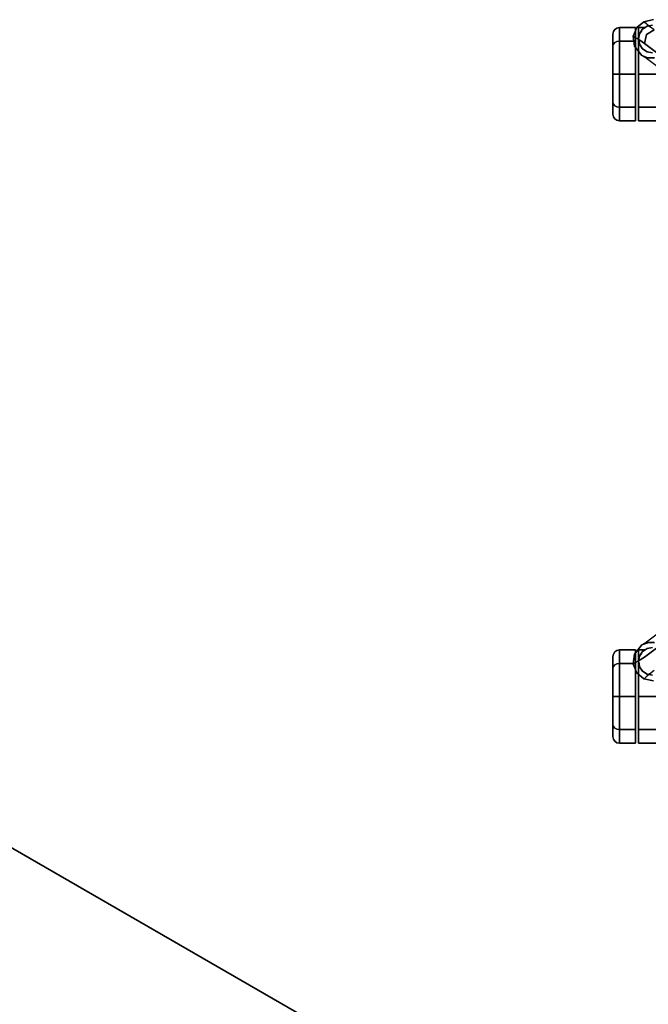
# Model space of a CAD drawing. Extents: x -10 to 409, y -3 to 367.
# Drawn here: x 37 to 53, y 270 to 295 of the extents above; entities that cross this region are included whole.
import ezdxf

# ---------------------------------------------------------------- set-up
doc = ezdxf.new("R2010")
doc.units = 0
doc.header["$LTSCALE"] = 30
doc.header["$MEASUREMENT"] = 0
for name, color, linetype in [('1', 4, 'CONTINUOUS'), ('AFUCH-3-BSAL', 4, 'CONTINUOUS'), ('AFUCH-3-CTBK', 19, 'CONTINUOUS'), ('AFUCH-3-STPT', 4, 'CONTINUOUS'), ('AFUWK-3-EDLM', 10, 'CONTINUOUS'), ('AFUWK-3-TPLW', 15, 'CONTINUOUS')]:
    doc.layers.add(name, color=color, linetype=linetype)

# ---------------------------------------------------------------- blocks, each defined once
blk = doc.blocks.new('3DKIJ4C84SC')
at = {"layer": 'AFUCH-3-BSAL'}
for points, invisible_edges in [([(-7.595, -10.773, 4.019), (-7.753, -11.032, 3.92), (-3.916, -5.858, 5.807)], 13), ([(-3.916, -5.858, 5.807), (-7.753, -11.032, 3.92), (-4.486, -6.691, 5.463)], 14), ([(3.916, -5.858, 5.807), (7.757, -11.029, 3.923), (7.562, -10.727, 4.036)], 14), ([(4.495, -6.703, 5.459), (7.757, -11.029, 3.923), (3.916, -5.858, 5.807)], 13), ([(-7.688, -10.992, 3.9), (-4.486, -6.691, 5.463), (-7.753, -11.032, 3.92)], 15), ([(-7.608, -11.019, 3.672), (-4.486, -6.691, 5.463), (-7.688, -10.992, 3.9)], 15), ([(-4.55, -7.101, 4.601), (-4.486, -6.691, 5.463), (-7.608, -11.019, 3.672)], 15), ([(7.757, -11.029, 3.923), (4.495, -6.703, 5.459), (7.674, -10.982, 3.891)], 15), ([(4.567, -7.122, 4.595), (7.608, -11.019, 3.672), (4.495, -6.703, 5.459)], 15), ([(7.674, -10.982, 3.891), (4.495, -6.703, 5.459), (7.608, -11.019, 3.672)], 15), ([(-7.608, -11.019, 3.672), (-7.554, -11.058, 3.411), (-4.55, -7.101, 4.601)], 15), ([(-4.55, -7.101, 4.601), (-7.554, -11.058, 3.411), (-4.943, -7.763, 3.725)], 15), ([(7.608, -11.019, 3.672), (4.567, -7.122, 4.595), (7.554, -11.058, 3.411)], 15), ([(4.943, -7.763, 3.725), (7.554, -11.058, 3.411), (4.567, -7.122, 4.595)], 15), ([(-7.383, -10.978, 2.893), (-4.943, -7.763, 3.725), (-7.554, -11.058, 3.411)], 14), ([(7.554, -11.058, 3.411), (4.943, -7.763, 3.725), (7.383, -10.978, 2.893)], 13), ([(-7.393, -10.779, 2.561), (-8.32, -10.97, 2.559), (-7.757, -10.364, 2.565)], 15), ([(-7.757, -10.364, 2.565), (-8.32, -10.97, 2.559), (-8.247, -10.56, 2.559)], 15), ([(7.757, -10.364, 2.565), (8.32, -10.97, 2.559), (7.393, -10.778, 2.561)], 15), ([(8.32, -10.97, 2.559), (7.757, -10.364, 2.565), (8.247, -10.56, 2.559)], 15), ([(-8.32, -10.97, 2.559), (-8.357, -10.799, 2.586), (-8.247, -10.56, 2.559)], 15), ([(-8.235, -10.96, 3.684), (-8.129, -10.64, 3.672), (-8.244, -10.781, 3.442)], 15), ([(-8.129, -10.64, 3.672), (-8.235, -10.96, 3.684), (-8.184, -10.9, 3.825)], 13), ([(-7.895, -10.547, 4.021), (-8.096, -10.783, 3.92), (-7.978, -10.981, 3.9)], 13), ([(-7.895, -10.547, 4.021), (-7.978, -10.981, 3.9), (-7.595, -10.773, 4.019)], 15), ([(7.562, -10.727, 4.036), (7.978, -10.981, 3.9), (7.871, -10.514, 4.033)], 15), ([(7.978, -10.981, 3.9), (8.092, -10.785, 3.923), (7.871, -10.514, 4.033)], 15), ([(8.244, -10.781, 3.442), (8.129, -10.64, 3.672), (8.235, -10.96, 3.684)], 15), ([(8.184, -10.9, 3.825), (8.235, -10.96, 3.684), (8.129, -10.64, 3.672)], 14), ([(8.247, -10.56, 2.559), (8.357, -10.799, 2.586), (8.32, -10.97, 2.559)], 15), ([(-8.297, -11.032, 2.823), (-8.334, -10.779, 2.816), (-8.357, -10.799, 2.586)], 15), ([(-8.357, -10.799, 2.586), (-8.305, -11.05, 2.586), (-8.297, -11.032, 2.823)], 12), ([(-8.32, -10.97, 2.559), (-8.305, -11.05, 2.586), (-8.357, -10.799, 2.586)], 13), ([(-8.262, -10.991, 3.493), (-8.334, -10.779, 2.816), (-8.297, -11.032, 2.823)], 7), ([(-8.262, -10.991, 3.493), (-8.244, -10.781, 3.442), (-8.334, -10.779, 2.816)], 15), ([(-7.393, -10.779, 2.561), (-7.862, -11.303, 2.559), (-8.32, -10.97, 2.559)], 15), ([(-8.235, -10.96, 3.684), (-8.244, -10.781, 3.442), (-8.262, -10.991, 3.493)], 7), ([(-8.184, -10.9, 3.825), (-8.235, -10.96, 3.684), (-8.064, -11.099, 3.776)], 14), ([(-7.978, -10.981, 3.9), (-8.096, -10.783, 3.92), (-8.184, -10.9, 3.825)], 12), ([(-8.184, -10.9, 3.825), (-8.064, -11.099, 3.776), (-7.978, -10.981, 3.9)], 15), ([(-7.978, -10.981, 3.9), (-7.753, -11.032, 3.92), (-7.595, -10.773, 4.019)], 14), ([(-7.862, -11.303, 2.559), (-7.393, -10.779, 2.561), (-7.495, -11.107, 2.559)], 15), ([(-7.495, -11.107, 2.559), (-7.393, -10.779, 2.561), (-7.396, -10.944, 2.579)], 13), ([(-7.495, -11.107, 2.559), (-7.396, -10.944, 2.579), (-7.452, -11.094, 2.603)], 13), ([(-7.383, -10.978, 2.893), (-7.452, -11.094, 2.603), (-7.396, -10.944, 2.579)], 12), ([(-7.374, -10.79, 2.833), (-7.396, -10.944, 2.579), (-7.393, -10.779, 2.561)], 13), ([(-7.383, -10.978, 2.893), (-7.396, -10.944, 2.579), (-7.374, -10.79, 2.833)], 7), ([(7.374, -10.79, 2.833), (7.393, -10.778, 2.561), (7.396, -10.945, 2.58)], 13), ([(7.374, -10.79, 2.833), (7.396, -10.945, 2.58), (7.383, -10.978, 2.893)], 7), ([(7.383, -10.978, 2.893), (7.396, -10.945, 2.58), (7.452, -11.094, 2.603)], 5), ([(8.32, -10.97, 2.559), (8.141, -11.205, 2.56), (7.393, -10.778, 2.561)], 15), ([(7.393, -10.778, 2.561), (7.862, -11.303, 2.559), (7.495, -11.107, 2.559)], 15), ([(8.141, -11.205, 2.56), (7.862, -11.303, 2.559), (7.393, -10.778, 2.561)], 15), ([(7.396, -10.945, 2.58), (7.393, -10.778, 2.561), (7.495, -11.107, 2.559)], 14), ([(7.495, -11.107, 2.559), (7.452, -11.094, 2.603), (7.396, -10.945, 2.58)], 13), ([(7.562, -10.727, 4.036), (7.757, -11.029, 3.923), (7.978, -10.981, 3.9)], 15), ([(8.092, -10.785, 3.923), (7.978, -10.981, 3.9), (8.184, -10.9, 3.825)], 7), ([(8.064, -11.099, 3.776), (8.184, -10.9, 3.825), (7.978, -10.981, 3.9)], 15), ([(8.235, -10.96, 3.684), (8.184, -10.9, 3.825), (8.064, -11.099, 3.776)], 14), ([(8.262, -10.991, 3.493), (8.244, -10.781, 3.442), (8.235, -10.96, 3.684)], 7), ([(8.334, -10.779, 2.816), (8.244, -10.781, 3.442), (8.262, -10.991, 3.493)], 15), ([(8.297, -11.032, 2.823), (8.334, -10.779, 2.816), (8.262, -10.991, 3.493)], 7), ([(8.357, -10.799, 2.586), (8.334, -10.779, 2.816), (8.297, -11.032, 2.823)], 15), ([(8.297, -11.032, 2.823), (8.305, -11.05, 2.586), (8.357, -10.799, 2.586)], 12), ([(8.32, -10.97, 2.559), (8.357, -10.799, 2.586), (8.305, -11.05, 2.586)], 13), ([(-8.141, -11.205, 2.56), (-8.32, -10.97, 2.559), (-7.862, -11.303, 2.559)], 15), ([(-8.141, -11.205, 2.56), (-8.305, -11.05, 2.586), (-8.32, -10.97, 2.559)], 15), ([(-8.297, -11.032, 2.823), (-8.305, -11.05, 2.586), (-8.156, -11.226, 2.586)], 12), ([(-8.305, -11.05, 2.586), (-8.141, -11.205, 2.56), (-8.156, -11.226, 2.586)], 7), ([(-8.11, -11.162, 3.619), (-8.262, -10.991, 3.493), (-8.297, -11.032, 2.823)], 13), ([(-8.11, -11.162, 3.619), (-8.297, -11.032, 2.823), (-8.156, -11.226, 2.586)], 15), ([(-8.11, -11.162, 3.619), (-8.235, -10.96, 3.684), (-8.262, -10.991, 3.493)], 13), ([(-8.064, -11.099, 3.776), (-8.235, -10.96, 3.684), (-8.11, -11.162, 3.619)], 15), ([(-7.929, -11.3, 2.823), (-8.11, -11.162, 3.619), (-8.156, -11.226, 2.586)], 15), ([(-8.064, -11.099, 3.776), (-8.11, -11.162, 3.619), (-7.879, -11.219, 3.684)], 15), ([(-7.929, -11.3, 2.823), (-7.899, -11.254, 3.493), (-8.11, -11.162, 3.619)], 14), ([(-7.899, -11.254, 3.493), (-7.879, -11.219, 3.684), (-8.11, -11.162, 3.619)], 14), ([(-8.064, -11.099, 3.776), (-7.838, -11.152, 3.825), (-7.978, -10.981, 3.9)], 15), ([(-7.879, -11.219, 3.684), (-7.838, -11.152, 3.825), (-8.064, -11.099, 3.776)], 14), ([(-7.753, -11.032, 3.92), (-7.978, -10.981, 3.9), (-7.838, -11.152, 3.825)], 6), ([(-7.899, -11.254, 3.493), (-7.706, -11.172, 3.442), (-7.879, -11.219, 3.684)], 7), ([(-7.676, -11.257, 2.816), (-7.706, -11.172, 3.442), (-7.899, -11.254, 3.493)], 15), ([(-7.706, -11.172, 3.442), (-7.608, -11.019, 3.672), (-7.879, -11.219, 3.684)], 15), ([(-7.838, -11.152, 3.825), (-7.879, -11.219, 3.684), (-7.608, -11.019, 3.672)], 14), ([(-7.495, -11.107, 2.559), (-7.688, -11.285, 2.586), (-7.862, -11.303, 2.559)], 15), ([(-7.838, -11.152, 3.825), (-7.688, -10.992, 3.9), (-7.753, -11.032, 3.92)], 7), ([(-7.608, -11.019, 3.672), (-7.688, -10.992, 3.9), (-7.838, -11.152, 3.825)], 15), ([(-7.554, -11.058, 3.411), (-7.608, -11.019, 3.672), (-7.706, -11.172, 3.442)], 15), ([(-7.481, -11.11, 2.833), (-7.554, -11.058, 3.411), (-7.706, -11.172, 3.442)], 15), ([(-7.481, -11.11, 2.833), (-7.706, -11.172, 3.442), (-7.676, -11.257, 2.816)], 15), ([(-7.676, -11.257, 2.816), (-7.688, -11.285, 2.586), (-7.452, -11.094, 2.603)], 13), ([(-7.688, -11.285, 2.586), (-7.495, -11.107, 2.559), (-7.452, -11.094, 2.603)], 7), ([(-7.452, -11.094, 2.603), (-7.481, -11.11, 2.833), (-7.676, -11.257, 2.816)], 15), ([(-7.383, -10.978, 2.893), (-7.554, -11.058, 3.411), (-7.481, -11.11, 2.833)], 15), ([(-7.452, -11.094, 2.603), (-7.383, -10.978, 2.893), (-7.481, -11.11, 2.833)], 14), ([(7.481, -11.11, 2.833), (7.554, -11.058, 3.411), (7.383, -10.978, 2.893)], 15), ([(7.481, -11.11, 2.833), (7.383, -10.978, 2.893), (7.452, -11.094, 2.603)], 13), ([(7.452, -11.094, 2.603), (7.688, -11.285, 2.586), (7.481, -11.11, 2.833)], 14), ([(7.452, -11.094, 2.603), (7.495, -11.107, 2.559), (7.688, -11.285, 2.586)], 7), ([(7.706, -11.172, 3.442), (7.554, -11.058, 3.411), (7.481, -11.11, 2.833)], 15), ([(7.676, -11.257, 2.816), (7.706, -11.172, 3.442), (7.481, -11.11, 2.833)], 15), ([(7.676, -11.257, 2.816), (7.481, -11.11, 2.833), (7.688, -11.285, 2.586)], 15), ([(7.862, -11.303, 2.559), (7.688, -11.285, 2.586), (7.495, -11.107, 2.559)], 15), ([(7.706, -11.172, 3.442), (7.608, -11.019, 3.672), (7.554, -11.058, 3.411)], 15), ([(7.856, -11.18, 3.792), (7.674, -10.982, 3.891), (7.608, -11.019, 3.672)], 15), ([(7.856, -11.18, 3.792), (7.608, -11.019, 3.672), (7.706, -11.172, 3.442)], 15), ([(7.856, -11.18, 3.792), (7.757, -11.029, 3.923), (7.674, -10.982, 3.891)], 14), ([(7.899, -11.254, 3.493), (7.706, -11.172, 3.442), (7.676, -11.257, 2.816)], 15), ([(7.856, -11.18, 3.792), (7.706, -11.172, 3.442), (7.899, -11.254, 3.493)], 7), ([(7.978, -10.981, 3.9), (7.757, -11.029, 3.923), (7.856, -11.18, 3.792)], 13), ([(7.856, -11.18, 3.792), (8.064, -11.099, 3.776), (7.978, -10.981, 3.9)], 15), ([(8.064, -11.099, 3.776), (7.856, -11.18, 3.792), (8.11, -11.162, 3.619)], 15), ([(8.11, -11.162, 3.619), (7.856, -11.18, 3.792), (7.899, -11.254, 3.493)], 13), ([(8.11, -11.162, 3.619), (7.899, -11.254, 3.493), (7.929, -11.3, 2.823)], 13), ([(8.11, -11.162, 3.619), (7.929, -11.3, 2.823), (8.156, -11.226, 2.586)], 15), ([(8.064, -11.099, 3.776), (8.11, -11.162, 3.619), (8.235, -10.96, 3.684)], 15), ([(8.262, -10.991, 3.493), (8.235, -10.96, 3.684), (8.11, -11.162, 3.619)], 14), ([(8.297, -11.032, 2.823), (8.262, -10.991, 3.493), (8.11, -11.162, 3.619)], 14), ([(8.297, -11.032, 2.823), (8.11, -11.162, 3.619), (8.156, -11.226, 2.586)], 15), ([(8.305, -11.05, 2.586), (8.141, -11.205, 2.56), (8.32, -10.97, 2.559)], 15), ([(8.305, -11.05, 2.586), (8.156, -11.226, 2.586), (8.141, -11.205, 2.56)], 14), ([(8.305, -11.05, 2.586), (8.297, -11.032, 2.823), (8.156, -11.226, 2.586)], 6), ([(-8.156, -11.226, 2.586), (-8.141, -11.205, 2.56), (-7.942, -11.313, 2.586)], 7), ([(-7.942, -11.313, 2.586), (-7.929, -11.3, 2.823), (-8.156, -11.226, 2.586)], 6), ([(-7.942, -11.313, 2.586), (-8.141, -11.205, 2.56), (-7.862, -11.303, 2.559)], 15), ([(-7.929, -11.3, 2.823), (-7.942, -11.313, 2.586), (-7.688, -11.285, 2.586)], 12), ([(-7.862, -11.303, 2.559), (-7.688, -11.285, 2.586), (-7.942, -11.313, 2.586)], 13), ([(-7.929, -11.3, 2.823), (-7.676, -11.257, 2.816), (-7.899, -11.254, 3.493)], 7), ([(-7.688, -11.285, 2.586), (-7.676, -11.257, 2.816), (-7.929, -11.3, 2.823)], 15), ([(7.899, -11.254, 3.493), (7.676, -11.257, 2.816), (7.929, -11.3, 2.823)], 7), ([(7.929, -11.3, 2.823), (7.676, -11.257, 2.816), (7.688, -11.285, 2.586)], 15), ([(7.688, -11.285, 2.586), (7.942, -11.313, 2.586), (7.929, -11.3, 2.823)], 12), ([(7.862, -11.303, 2.559), (7.942, -11.313, 2.586), (7.688, -11.285, 2.586)], 13), ([(7.862, -11.303, 2.559), (8.141, -11.205, 2.56), (7.942, -11.313, 2.586)], 15), ([(7.929, -11.3, 2.823), (7.942, -11.313, 2.586), (8.156, -11.226, 2.586)], 12), ([(8.141, -11.205, 2.56), (8.156, -11.226, 2.586), (7.942, -11.313, 2.586)], 13)]:
    blk.add_3dface(points, dxfattribs=dict(at, invisible_edges=invisible_edges))
at = {"layer": 'AFUCH-3-CTBK'}
for points, invisible_edges in [([(-5.799, -11.179, 1.18), (-8.218, -10.829, 1.18), (-5.799, -10.479, 1.18)], 3), ([(-7.544, -10.963, 2.194), (-7.518, -10.829, 2.212), (-7.431, -10.479, 2.27), (-7.431, -11.179, 2.27)], 14), ([(-7.431, -11.179, 2.27), (-6.979, -11.179, 2.36), (-6.979, -10.479, 2.36), (-7.431, -10.479, 2.27)], 8), ([(-6.979, -11.179, 2.36), (-6.527, -11.179, 2.27), (-6.527, -10.479, 2.27), (-6.979, -10.479, 2.36)], 2), ([(-6.527, -11.179, 2.27), (-6.145, -11.179, 2.014), (-6.145, -10.479, 2.014), (-6.527, -10.479, 2.27)], 8), ([(-6.145, -11.179, 2.014), (-5.889, -11.179, 1.632), (-5.889, -10.479, 1.632), (-6.145, -10.479, 2.014)], 2), ([(-5.889, -11.179, 1.632), (-5.799, -11.179, 1.18), (-5.799, -10.479, 1.18), (-5.889, -10.479, 1.632)], 8), ([(9.937, -11.179, 1.18), (7.518, -10.829, 1.18), (9.937, -10.479, 1.18)], 3), ([(8.191, -10.963, 2.194), (8.218, -10.829, 2.212), (8.305, -10.479, 2.27), (8.305, -11.179, 2.27)], 14), ([(8.305, -11.179, 2.27), (8.757, -11.179, 2.36), (8.757, -10.479, 2.36), (8.305, -10.479, 2.27)], 8), ([(8.757, -11.179, 2.36), (9.208, -11.179, 2.27), (9.208, -10.479, 2.27), (8.757, -10.479, 2.36)], 2), ([(9.208, -11.179, 2.27), (9.591, -11.179, 2.014), (9.591, -10.479, 2.014), (9.208, -10.479, 2.27)], 8), ([(9.591, -11.179, 2.014), (9.847, -11.179, 1.632), (9.847, -10.479, 1.632), (9.591, -10.479, 2.014)], 2), ([(9.847, -11.179, 1.632), (9.937, -11.179, 1.18), (9.937, -10.479, 1.18), (9.847, -10.479, 1.632)], 8), ([(-8.218, -10.829, 2.55), (-8.218, -10.829, 1.18), (-8.191, -10.963, 1.18), (-8.191, -10.963, 2.55)], 4), ([(-8.159, -11.011, 1.18), (-8.191, -10.963, 1.18), (-8.218, -10.829, 1.18), (-5.799, -11.179, 1.18)], 12), ([(-7.544, -10.963, 2.55), (-7.544, -10.963, 2.194), (-7.518, -10.829, 2.212), (-7.518, -10.829, 2.55)], 1), ([(7.518, -10.829, 2.55), (7.518, -10.829, 1.18), (7.545, -10.963, 1.18), (7.545, -10.963, 2.55)], 4), ([(7.577, -11.011, 1.18), (7.545, -10.963, 1.18), (7.518, -10.829, 1.18), (9.937, -11.179, 1.18)], 12), ([(8.191, -10.963, 2.55), (8.191, -10.963, 2.194), (8.218, -10.829, 2.212), (8.218, -10.829, 2.55)], 1), ([(-8.191, -10.963, 2.55), (-8.191, -10.963, 1.18), (-8.159, -11.011, 1.18), (-8.115, -11.077, 2.55)], 5), ([(-8.159, -11.011, 1.18), (-8.115, -11.077, 1.4), (-8.115, -11.077, 2.55)], 8), ([(-8.159, -11.011, 1.18), (-8.159, -11.179, 1.18), (-8.115, -11.077, 1.4)], 2), ([(-8.159, -11.179, 1.18), (-8.159, -11.011, 1.18), (-5.799, -11.179, 1.18)], 2), ([(-8.115, -11.077, 1.4), (-8.069, -11.108, 1.632), (-8.069, -11.179, 1.632), (-8.159, -11.179, 1.18)], 10), ([(-8.069, -11.179, 1.632), (-5.889, -11.179, 1.632), (-5.799, -11.179, 1.18), (-8.159, -11.179, 1.18)], 1), ([(-8.115, -11.077, 2.55), (-8.115, -11.077, 1.4), (-8.069, -11.108, 1.632), (-8.002, -11.153, 2.55)], 4), ([(-8.002, -11.153, 2.55), (-8.069, -11.108, 1.632), (-8.002, -11.153, 1.733)], 9), ([(-8.069, -11.108, 1.632), (-8.002, -11.153, 1.733), (-7.868, -11.179, 1.933), (-8.069, -11.179, 1.632)], 8), ([(-7.868, -11.179, 1.933), (-6.145, -11.179, 2.014), (-5.889, -11.179, 1.632), (-8.069, -11.179, 1.632)], 5), ([(-8.002, -11.153, 2.55), (-8.002, -11.153, 1.733), (-7.868, -11.179, 1.933), (-7.868, -11.179, 2.55)], 1), ([(-7.868, -11.179, 2.55), (-7.868, -11.179, 1.933), (-7.813, -11.169, 2.014), (-7.734, -11.153, 2.55)], 4), ([(-7.813, -11.179, 2.014), (-6.527, -11.179, 2.27), (-6.145, -11.179, 2.014), (-7.868, -11.179, 1.933)], 5), ([(-7.734, -11.153, 2.55), (-7.813, -11.169, 2.014), (-7.734, -11.153, 2.068)], 9), ([(-7.813, -11.179, 2.014), (-7.431, -11.179, 2.27), (-7.734, -11.153, 2.068), (-7.813, -11.169, 2.014)], 2), ([(-7.431, -11.179, 2.27), (-6.979, -11.179, 2.36), (-6.527, -11.179, 2.27), (-7.813, -11.179, 2.014)], 4), ([(-7.734, -11.153, 2.068), (-7.62, -11.077, 2.143), (-7.544, -10.963, 2.194), (-7.431, -11.179, 2.27)], 12), ([(-7.734, -11.153, 2.55), (-7.734, -11.153, 2.068), (-7.62, -11.077, 2.143), (-7.62, -11.077, 2.55)], 1), ([(-7.62, -11.077, 2.55), (-7.62, -11.077, 2.143), (-7.544, -10.963, 2.194), (-7.544, -10.963, 2.55)], 4), ([(7.545, -10.963, 2.55), (7.545, -10.963, 1.18), (7.577, -11.011, 1.18), (7.621, -11.077, 2.55)], 5), ([(7.577, -11.011, 1.18), (7.621, -11.077, 1.4), (7.621, -11.077, 2.55)], 8), ([(7.577, -11.011, 1.18), (7.577, -11.179, 1.18), (7.621, -11.077, 1.4)], 2), ([(7.577, -11.179, 1.18), (7.577, -11.011, 1.18), (9.937, -11.179, 1.18)], 2), ([(7.621, -11.077, 1.4), (7.667, -11.107, 1.632), (7.667, -11.179, 1.632), (7.577, -11.179, 1.18)], 10), ([(7.667, -11.179, 1.632), (9.847, -11.179, 1.632), (9.937, -11.179, 1.18), (7.577, -11.179, 1.18)], 1), ([(7.621, -11.077, 2.55), (7.621, -11.077, 1.4), (7.667, -11.107, 1.632), (7.734, -11.153, 2.55)], 4), ([(7.734, -11.153, 2.55), (7.667, -11.107, 1.632), (7.734, -11.153, 1.733)], 9), ([(7.667, -11.107, 1.632), (7.734, -11.153, 1.733), (7.868, -11.179, 1.933), (7.667, -11.179, 1.632)], 8), ([(7.868, -11.179, 1.933), (9.591, -11.179, 2.014), (9.847, -11.179, 1.632), (7.667, -11.179, 1.632)], 5), ([(7.734, -11.153, 2.55), (7.734, -11.153, 1.733), (7.868, -11.179, 1.933), (7.868, -11.179, 2.55)], 1), ([(7.868, -11.179, 2.55), (7.868, -11.179, 1.933), (7.922, -11.168, 2.014), (8.002, -11.153, 2.55)], 4), ([(7.922, -11.179, 2.014), (9.208, -11.179, 2.27), (9.591, -11.179, 2.014), (7.868, -11.179, 1.933)], 5), ([(8.002, -11.153, 2.55), (7.922, -11.168, 2.014), (8.002, -11.153, 2.068)], 9), ([(7.922, -11.179, 2.014), (8.305, -11.179, 2.27), (8.002, -11.153, 2.068), (7.922, -11.168, 2.014)], 2), ([(8.305, -11.179, 2.27), (8.757, -11.179, 2.36), (9.208, -11.179, 2.27), (7.922, -11.179, 2.014)], 4), ([(8.002, -11.153, 2.068), (8.116, -11.077, 2.143), (8.191, -10.963, 2.194), (8.305, -11.179, 2.27)], 12), ([(8.002, -11.153, 2.55), (8.002, -11.153, 2.068), (8.116, -11.077, 2.143), (8.116, -11.077, 2.55)], 1), ([(8.116, -11.077, 2.55), (8.116, -11.077, 2.143), (8.191, -10.963, 2.194), (8.191, -10.963, 2.55)], 4), ([(-8.069, -11.259, 1.632), (-7.813, -11.259, 0.346), (-8.069, -11.259, 0.728), (-8.159, -11.259, 1.18)], 1), ([(-8.069, -11.663, 0.728), (-8.159, -11.663, 1.18), (-8.159, -11.259, 1.18), (-8.069, -11.259, 0.728)], 8), ([(-8.159, -11.663, 1.18), (-8.069, -11.663, 1.632), (-8.069, -11.259, 1.632), (-8.159, -11.259, 1.18)], 2), ([(-7.813, -11.259, 2.014), (-7.431, -11.259, 0.09), (-7.813, -11.259, 0.346), (-8.069, -11.259, 1.632)], 5), ([(-7.813, -11.663, 0.346), (-8.069, -11.663, 0.728), (-8.069, -11.259, 0.728), (-7.813, -11.259, 0.346)], 2), ([(-8.069, -11.663, 1.632), (-7.813, -11.663, 2.014), (-7.813, -11.259, 2.014), (-8.069, -11.259, 1.632)], 8), ([(-7.431, -11.259, 2.27), (-6.979, -11.259), (-7.431, -11.259, 0.09), (-7.813, -11.259, 2.014)], 5), ([(-7.813, -11.663, 2.014), (-7.431, -11.663, 2.27), (-7.431, -11.259, 2.27), (-7.813, -11.259, 2.014)], 2), ([(-7.431, -11.663, 0.09), (-7.813, -11.663, 0.346), (-7.813, -11.259, 0.346), (-7.431, -11.259, 0.09)], 8), ([(-6.979, -11.259, 2.36), (-6.527, -11.259, 0.09), (-6.979, -11.259), (-7.431, -11.259, 2.27)], 5), ([(-7.431, -11.663, 2.27), (-6.979, -11.663, 2.36), (-6.979, -11.259, 2.36), (-7.431, -11.259, 2.27)], 8), ([(-6.979, -11.663), (-7.431, -11.663, 0.09), (-7.431, -11.259, 0.09), (-6.979, -11.259)], 2), ([(-6.527, -11.259, 2.27), (-6.145, -11.259, 0.346), (-6.527, -11.259, 0.09), (-6.979, -11.259, 2.36)], 5), ([(-6.979, -11.663, 2.36), (-6.527, -11.663, 2.27), (-6.527, -11.259, 2.27), (-6.979, -11.259, 2.36)], 2), ([(-6.527, -11.663, 0.09), (-6.979, -11.663), (-6.979, -11.259), (-6.527, -11.259, 0.09)], 8), ([(-6.145, -11.259, 2.014), (-5.889, -11.259, 0.728), (-6.145, -11.259, 0.346), (-6.527, -11.259, 2.27)], 5), ([(-6.527, -11.663, 2.27), (-6.145, -11.663, 2.014), (-6.145, -11.259, 2.014), (-6.527, -11.259, 2.27)], 8), ([(-6.145, -11.663, 0.346), (-6.527, -11.663, 0.09), (-6.527, -11.259, 0.09), (-6.145, -11.259, 0.346)], 2), ([(-5.889, -11.259, 1.632), (-5.799, -11.259, 1.18), (-5.889, -11.259, 0.728), (-6.145, -11.259, 2.014)], 4), ([(-6.145, -11.663, 2.014), (-5.889, -11.663, 1.632), (-5.889, -11.259, 1.632), (-6.145, -11.259, 2.014)], 2), ([(-5.889, -11.663, 0.728), (-6.145, -11.663, 0.346), (-6.145, -11.259, 0.346), (-5.889, -11.259, 0.728)], 8), ([(-5.889, -11.663, 1.632), (-5.799, -11.663, 1.18), (-5.799, -11.259, 1.18), (-5.889, -11.259, 1.632)], 8), ([(-5.799, -11.663, 1.18), (-5.889, -11.663, 0.728), (-5.889, -11.259, 0.728), (-5.799, -11.259, 1.18)], 2), ([(7.667, -11.259, 1.632), (7.922, -11.259, 0.346), (7.667, -11.259, 0.728), (7.577, -11.259, 1.18)], 1), ([(7.667, -11.663, 0.728), (7.577, -11.663, 1.18), (7.577, -11.259, 1.18), (7.667, -11.259, 0.728)], 8), ([(7.577, -11.663, 1.18), (7.667, -11.663, 1.632), (7.667, -11.259, 1.632), (7.577, -11.259, 1.18)], 2), ([(7.922, -11.259, 2.014), (8.305, -11.259, 0.09), (7.922, -11.259, 0.346), (7.667, -11.259, 1.632)], 5), ([(7.922, -11.663, 0.346), (7.667, -11.663, 0.728), (7.667, -11.259, 0.728), (7.922, -11.259, 0.346)], 2), ([(7.667, -11.663, 1.632), (7.922, -11.663, 2.014), (7.922, -11.259, 2.014), (7.667, -11.259, 1.632)], 8), ([(8.305, -11.259, 2.27), (8.757, -11.259), (8.305, -11.259, 0.09), (7.922, -11.259, 2.014)], 5), ([(7.922, -11.663, 2.014), (8.305, -11.663, 2.27), (8.305, -11.259, 2.27), (7.922, -11.259, 2.014)], 2), ([(8.305, -11.663, 0.09), (7.922, -11.663, 0.346), (7.922, -11.259, 0.346), (8.305, -11.259, 0.09)], 8), ([(8.757, -11.259, 2.36), (9.208, -11.259, 0.09), (8.757, -11.259), (8.305, -11.259, 2.27)], 5), ([(8.305, -11.663, 2.27), (8.757, -11.663, 2.36), (8.757, -11.259, 2.36), (8.305, -11.259, 2.27)], 8), ([(8.757, -11.663), (8.305, -11.663, 0.09), (8.305, -11.259, 0.09), (8.757, -11.259)], 2), ([(9.208, -11.259, 2.27), (9.591, -11.259, 0.346), (9.208, -11.259, 0.09), (8.757, -11.259, 2.36)], 5), ([(8.757, -11.663, 2.36), (9.208, -11.663, 2.27), (9.208, -11.259, 2.27), (8.757, -11.259, 2.36)], 2), ([(9.208, -11.663, 0.09), (8.757, -11.663), (8.757, -11.259), (9.208, -11.259, 0.09)], 8), ([(9.591, -11.259, 2.014), (9.847, -11.259, 0.728), (9.591, -11.259, 0.346), (9.208, -11.259, 2.27)], 5), ([(9.208, -11.663, 2.27), (9.591, -11.663, 2.014), (9.591, -11.259, 2.014), (9.208, -11.259, 2.27)], 8), ([(9.591, -11.663, 0.346), (9.208, -11.663, 0.09), (9.208, -11.259, 0.09), (9.591, -11.259, 0.346)], 2), ([(9.847, -11.259, 1.632), (9.937, -11.259, 1.18), (9.847, -11.259, 0.728), (9.591, -11.259, 2.014)], 4), ([(9.591, -11.663, 2.014), (9.847, -11.663, 1.632), (9.847, -11.259, 1.632), (9.591, -11.259, 2.014)], 2), ([(9.847, -11.663, 0.728), (9.591, -11.663, 0.346), (9.591, -11.259, 0.346), (9.847, -11.259, 0.728)], 8), ([(9.847, -11.663, 1.632), (9.937, -11.663, 1.18), (9.937, -11.259, 1.18), (9.847, -11.259, 1.632)], 8), ([(9.937, -11.663, 1.18), (9.847, -11.663, 0.728), (9.847, -11.259, 0.728), (9.937, -11.259, 1.18)], 2), ([(-8.146, -11.727, 1.18), (-8.057, -11.727, 1.627), (-8.069, -11.663, 1.632), (-8.159, -11.663, 1.18)], 3), ([(-8.057, -11.727, 0.733), (-8.146, -11.727, 1.18), (-8.159, -11.663, 1.18), (-8.069, -11.663, 0.728)], 9), ([(-8.057, -11.727, 1.627), (-7.804, -11.727, 2.005), (-7.813, -11.663, 2.014), (-8.069, -11.663, 1.632)], 9), ([(-7.804, -11.727, 0.355), (-8.057, -11.727, 0.733), (-8.069, -11.663, 0.728), (-7.813, -11.663, 0.346)], 3), ([(-7.804, -11.727, 2.005), (-7.426, -11.727, 2.258), (-7.431, -11.663, 2.27), (-7.813, -11.663, 2.014)], 3), ([(-7.426, -11.727, 0.102), (-7.804, -11.727, 0.355), (-7.813, -11.663, 0.346), (-7.431, -11.663, 0.09)], 9), ([(-7.426, -11.727, 2.258), (-6.979, -11.727, 2.347), (-6.979, -11.663, 2.36), (-7.431, -11.663, 2.27)], 9), ([(-6.979, -11.727, 0.013), (-7.426, -11.727, 0.102), (-7.431, -11.663, 0.09), (-6.979, -11.663)], 3), ([(-6.979, -11.727, 2.347), (-6.532, -11.727, 2.258), (-6.527, -11.663, 2.27), (-6.979, -11.663, 2.36)], 3), ([(-6.532, -11.727, 0.102), (-6.979, -11.727, 0.013), (-6.979, -11.663), (-6.527, -11.663, 0.09)], 9), ([(-6.532, -11.727, 2.258), (-6.154, -11.727, 2.005), (-6.145, -11.663, 2.014), (-6.527, -11.663, 2.27)], 9), ([(-6.154, -11.727, 0.355), (-6.532, -11.727, 0.102), (-6.527, -11.663, 0.09), (-6.145, -11.663, 0.346)], 3), ([(-6.154, -11.727, 2.005), (-5.901, -11.727, 1.627), (-5.889, -11.663, 1.632), (-6.145, -11.663, 2.014)], 3), ([(-5.901, -11.727, 0.733), (-6.154, -11.727, 0.355), (-6.145, -11.663, 0.346), (-5.889, -11.663, 0.728)], 9), ([(-5.901, -11.727, 1.627), (-5.812, -11.727, 1.18), (-5.799, -11.663, 1.18), (-5.889, -11.663, 1.632)], 9), ([(-5.812, -11.727, 1.18), (-5.901, -11.727, 0.733), (-5.889, -11.663, 0.728), (-5.799, -11.663, 1.18)], 3), ([(7.59, -11.727, 1.18), (7.679, -11.727, 1.627), (7.667, -11.663, 1.632), (7.577, -11.663, 1.18)], 3), ([(7.679, -11.727, 0.733), (7.59, -11.727, 1.18), (7.577, -11.663, 1.18), (7.667, -11.663, 0.728)], 9), ([(7.679, -11.727, 1.627), (7.932, -11.727, 2.005), (7.922, -11.663, 2.014), (7.667, -11.663, 1.632)], 9), ([(7.932, -11.727, 0.355), (7.679, -11.727, 0.733), (7.667, -11.663, 0.728), (7.922, -11.663, 0.346)], 3), ([(7.932, -11.727, 2.005), (8.31, -11.727, 2.258), (8.305, -11.663, 2.27), (7.922, -11.663, 2.014)], 3), ([(8.31, -11.727, 0.102), (7.932, -11.727, 0.355), (7.922, -11.663, 0.346), (8.305, -11.663, 0.09)], 9), ([(8.31, -11.727, 2.258), (8.757, -11.727, 2.347), (8.757, -11.663, 2.36), (8.305, -11.663, 2.27)], 9), ([(8.757, -11.727, 0.013), (8.31, -11.727, 0.102), (8.305, -11.663, 0.09), (8.757, -11.663)], 3), ([(8.757, -11.727, 2.347), (9.204, -11.727, 2.258), (9.208, -11.663, 2.27), (8.757, -11.663, 2.36)], 3), ([(9.204, -11.727, 0.102), (8.757, -11.727, 0.013), (8.757, -11.663), (9.208, -11.663, 0.09)], 9), ([(9.204, -11.727, 2.258), (9.582, -11.727, 2.005), (9.591, -11.663, 2.014), (9.208, -11.663, 2.27)], 9), ([(9.582, -11.727, 0.355), (9.204, -11.727, 0.102), (9.208, -11.663, 0.09), (9.591, -11.663, 0.346)], 3), ([(9.582, -11.727, 2.005), (9.835, -11.727, 1.627), (9.847, -11.663, 1.632), (9.591, -11.663, 2.014)], 3), ([(9.835, -11.727, 0.733), (9.582, -11.727, 0.355), (9.591, -11.663, 0.346), (9.847, -11.663, 0.728)], 9), ([(9.835, -11.727, 1.627), (9.924, -11.727, 1.18), (9.937, -11.663, 1.18), (9.847, -11.663, 1.632)], 9), ([(9.924, -11.727, 1.18), (9.835, -11.727, 0.733), (9.847, -11.663, 0.728), (9.937, -11.663, 1.18)], 3), ([(-8.109, -11.781, 1.18), (-8.023, -11.781, 1.613), (-8.057, -11.727, 1.627), (-8.146, -11.727, 1.18)], 7), ([(-8.023, -11.781, 0.747), (-8.109, -11.781, 1.18), (-8.146, -11.727, 1.18), (-8.057, -11.727, 0.733)], 13), ([(-8.055, -11.817, 1.18), (-7.973, -11.817, 1.592), (-8.023, -11.781, 1.613), (-8.109, -11.781, 1.18)], 7), ([(-7.973, -11.817, 0.768), (-8.055, -11.817, 1.18), (-8.109, -11.781, 1.18), (-8.023, -11.781, 0.747)], 13), ([(-8.023, -11.781, 1.613), (-7.778, -11.781, 1.979), (-7.804, -11.727, 2.005), (-8.057, -11.727, 1.627)], 13), ([(-7.778, -11.781, 0.381), (-8.023, -11.781, 0.747), (-8.057, -11.727, 0.733), (-7.804, -11.727, 0.355)], 7), ([(-7.99, -11.829, 1.18), (-7.913, -11.829, 1.567), (-7.973, -11.817, 1.592), (-8.055, -11.817, 1.18)], 6), ([(-7.913, -11.829, 0.793), (-7.99, -11.829, 1.18), (-8.055, -11.817, 1.18), (-7.973, -11.817, 0.768)], 12), ([(-7.973, -11.817, 1.592), (-7.739, -11.817, 1.941), (-7.778, -11.781, 1.979), (-8.023, -11.781, 1.613)], 13), ([(-7.739, -11.817, 0.419), (-7.973, -11.817, 0.768), (-8.023, -11.781, 0.747), (-7.778, -11.781, 0.381)], 7), ([(-7.913, -11.829, 1.567), (-7.99, -11.829, 1.18), (-7.913, -11.829, 0.793), (-7.694, -11.829, 1.895)], 4), ([(-7.913, -11.829, 1.567), (-7.694, -11.829, 1.895), (-7.739, -11.817, 1.941), (-7.973, -11.817, 1.592)], 12), ([(-7.694, -11.829, 0.465), (-7.913, -11.829, 0.793), (-7.973, -11.817, 0.768), (-7.739, -11.817, 0.419)], 6), ([(-7.694, -11.829, 1.895), (-7.913, -11.829, 0.793), (-7.694, -11.829, 0.465), (-7.366, -11.829, 2.114)], 5), ([(-7.778, -11.781, 1.979), (-7.412, -11.781, 2.224), (-7.426, -11.727, 2.258), (-7.804, -11.727, 2.005)], 7), ([(-7.412, -11.781, 0.136), (-7.778, -11.781, 0.381), (-7.804, -11.727, 0.355), (-7.426, -11.727, 0.102)], 13), ([(-7.739, -11.817, 1.941), (-7.391, -11.817, 2.174), (-7.412, -11.781, 2.224), (-7.778, -11.781, 1.979)], 7), ([(-7.391, -11.817, 0.186), (-7.739, -11.817, 0.419), (-7.778, -11.781, 0.381), (-7.412, -11.781, 0.136)], 13), ([(-7.694, -11.829, 1.895), (-7.366, -11.829, 2.114), (-7.391, -11.817, 2.174), (-7.739, -11.817, 1.941)], 6), ([(-7.366, -11.829, 0.246), (-7.694, -11.829, 0.465), (-7.739, -11.817, 0.419), (-7.391, -11.817, 0.186)], 12), ([(-7.366, -11.829, 2.114), (-7.694, -11.829, 0.465), (-7.366, -11.829, 0.246), (-6.979, -11.829, 2.191)], 5), ([(-7.412, -11.781, 2.224), (-6.979, -11.781, 2.31), (-6.979, -11.727, 2.347), (-7.426, -11.727, 2.258)], 13), ([(-6.979, -11.781, 0.05), (-7.412, -11.781, 0.136), (-7.426, -11.727, 0.102), (-6.979, -11.727, 0.013)], 7), ([(-7.391, -11.817, 2.174), (-6.979, -11.817, 2.256), (-6.979, -11.781, 2.31), (-7.412, -11.781, 2.224)], 13), ([(-6.979, -11.817, 0.104), (-7.391, -11.817, 0.186), (-7.412, -11.781, 0.136), (-6.979, -11.781, 0.05)], 7), ([(-7.366, -11.829, 2.114), (-6.979, -11.829, 2.191), (-6.979, -11.817, 2.256), (-7.391, -11.817, 2.174)], 12), ([(-6.979, -11.829, 0.169), (-7.366, -11.829, 0.246), (-7.391, -11.817, 0.186), (-6.979, -11.817, 0.104)], 6), ([(-6.979, -11.829, 2.191), (-7.366, -11.829, 0.246), (-6.979, -11.829, 0.169), (-6.592, -11.829, 2.114)], 5), ([(-6.979, -11.781, 2.31), (-6.546, -11.781, 2.224), (-6.532, -11.727, 2.258), (-6.979, -11.727, 2.347)], 7), ([(-6.546, -11.781, 0.136), (-6.979, -11.781, 0.05), (-6.979, -11.727, 0.013), (-6.532, -11.727, 0.102)], 13), ([(-6.979, -11.817, 2.256), (-6.567, -11.817, 2.174), (-6.546, -11.781, 2.224), (-6.979, -11.781, 2.31)], 7), ([(-6.567, -11.817, 0.186), (-6.979, -11.817, 0.104), (-6.979, -11.781, 0.05), (-6.546, -11.781, 0.136)], 13), ([(-6.979, -11.829, 2.191), (-6.592, -11.829, 2.114), (-6.567, -11.817, 2.174), (-6.979, -11.817, 2.256)], 6), ([(-6.592, -11.829, 0.246), (-6.979, -11.829, 0.169), (-6.979, -11.817, 0.104), (-6.567, -11.817, 0.186)], 12), ([(-6.592, -11.829, 2.114), (-6.979, -11.829, 0.169), (-6.592, -11.829, 0.246), (-6.264, -11.829, 1.895)], 5), ([(-6.592, -11.829, 2.114), (-6.264, -11.829, 1.895), (-6.218, -11.817, 1.941), (-6.567, -11.817, 2.174)], 12), ([(-6.264, -11.829, 0.465), (-6.592, -11.829, 0.246), (-6.567, -11.817, 0.186), (-6.218, -11.817, 0.419)], 6), ([(-6.264, -11.829, 1.895), (-6.592, -11.829, 0.246), (-6.264, -11.829, 0.465), (-6.045, -11.829, 1.567)], 5), ([(-6.567, -11.817, 2.174), (-6.218, -11.817, 1.941), (-6.18, -11.781, 1.979), (-6.546, -11.781, 2.224)], 13), ([(-6.218, -11.817, 0.419), (-6.567, -11.817, 0.186), (-6.546, -11.781, 0.136), (-6.18, -11.781, 0.381)], 7), ([(-6.546, -11.781, 2.224), (-6.18, -11.781, 1.979), (-6.154, -11.727, 2.005), (-6.532, -11.727, 2.258)], 13), ([(-6.18, -11.781, 0.381), (-6.546, -11.781, 0.136), (-6.532, -11.727, 0.102), (-6.154, -11.727, 0.355)], 7), ([(-6.264, -11.829, 1.895), (-6.045, -11.829, 1.567), (-5.985, -11.817, 1.592), (-6.218, -11.817, 1.941)], 6), ([(-6.045, -11.829, 0.793), (-6.264, -11.829, 0.465), (-6.218, -11.817, 0.419), (-5.985, -11.817, 0.768)], 12), ([(-6.045, -11.829, 1.567), (-6.264, -11.829, 0.465), (-6.045, -11.829, 0.793), (-5.968, -11.829, 1.18)], 1), ([(-6.218, -11.817, 1.941), (-5.985, -11.817, 1.592), (-5.935, -11.781, 1.613), (-6.18, -11.781, 1.979)], 7), ([(-5.985, -11.817, 0.768), (-6.218, -11.817, 0.419), (-6.18, -11.781, 0.381), (-5.935, -11.781, 0.747)], 13), ([(-6.18, -11.781, 1.979), (-5.935, -11.781, 1.613), (-5.901, -11.727, 1.627), (-6.154, -11.727, 2.005)], 7), ([(-5.935, -11.781, 0.747), (-6.18, -11.781, 0.381), (-6.154, -11.727, 0.355), (-5.901, -11.727, 0.733)], 13), ([(-6.045, -11.829, 1.567), (-5.968, -11.829, 1.18), (-5.903, -11.817, 1.18), (-5.985, -11.817, 1.592)], 12), ([(-5.968, -11.829, 1.18), (-6.045, -11.829, 0.793), (-5.985, -11.817, 0.768), (-5.903, -11.817, 1.18)], 6), ([(-5.985, -11.817, 1.592), (-5.903, -11.817, 1.18), (-5.849, -11.781, 1.18), (-5.935, -11.781, 1.613)], 13), ([(-5.903, -11.817, 1.18), (-5.985, -11.817, 0.768), (-5.935, -11.781, 0.747), (-5.849, -11.781, 1.18)], 7), ([(-5.935, -11.781, 1.613), (-5.849, -11.781, 1.18), (-5.812, -11.727, 1.18), (-5.901, -11.727, 1.627)], 13), ([(-5.849, -11.781, 1.18), (-5.935, -11.781, 0.747), (-5.901, -11.727, 0.733), (-5.812, -11.727, 1.18)], 7), ([(7.626, -11.781, 1.18), (7.713, -11.781, 1.613), (7.679, -11.727, 1.627), (7.59, -11.727, 1.18)], 7), ([(7.713, -11.781, 0.747), (7.626, -11.781, 1.18), (7.59, -11.727, 1.18), (7.679, -11.727, 0.733)], 13), ([(7.681, -11.817, 1.18), (7.763, -11.817, 1.592), (7.713, -11.781, 1.613), (7.626, -11.781, 1.18)], 7), ([(7.763, -11.817, 0.768), (7.681, -11.817, 1.18), (7.626, -11.781, 1.18), (7.713, -11.781, 0.747)], 13), ([(7.713, -11.781, 1.613), (7.958, -11.781, 1.979), (7.932, -11.727, 2.005), (7.679, -11.727, 1.627)], 13), ([(7.958, -11.781, 0.381), (7.713, -11.781, 0.747), (7.679, -11.727, 0.733), (7.932, -11.727, 0.355)], 7), ([(7.746, -11.829, 1.18), (7.823, -11.829, 1.567), (7.763, -11.817, 1.592), (7.681, -11.817, 1.18)], 6), ([(7.823, -11.829, 0.793), (7.746, -11.829, 1.18), (7.681, -11.817, 1.18), (7.763, -11.817, 0.768)], 12), ([(7.763, -11.817, 1.592), (7.996, -11.817, 1.941), (7.958, -11.781, 1.979), (7.713, -11.781, 1.613)], 13), ([(7.996, -11.817, 0.419), (7.763, -11.817, 0.768), (7.713, -11.781, 0.747), (7.958, -11.781, 0.381)], 7), ([(7.823, -11.829, 1.567), (7.746, -11.829, 1.18), (7.823, -11.829, 0.793), (8.042, -11.829, 1.895)], 4), ([(7.823, -11.829, 1.567), (8.042, -11.829, 1.895), (7.996, -11.817, 1.941), (7.763, -11.817, 1.592)], 12), ([(8.042, -11.829, 0.465), (7.823, -11.829, 0.793), (7.763, -11.817, 0.768), (7.996, -11.817, 0.419)], 6), ([(8.042, -11.829, 1.895), (7.823, -11.829, 0.793), (8.042, -11.829, 0.465), (8.37, -11.829, 2.114)], 5), ([(7.958, -11.781, 1.979), (8.324, -11.781, 2.224), (8.31, -11.727, 2.258), (7.932, -11.727, 2.005)], 7), ([(8.324, -11.781, 0.136), (7.958, -11.781, 0.381), (7.932, -11.727, 0.355), (8.31, -11.727, 0.102)], 13), ([(7.996, -11.817, 1.941), (8.345, -11.817, 2.174), (8.324, -11.781, 2.224), (7.958, -11.781, 1.979)], 7), ([(8.345, -11.817, 0.186), (7.996, -11.817, 0.419), (7.958, -11.781, 0.381), (8.324, -11.781, 0.136)], 13), ([(8.042, -11.829, 1.895), (8.37, -11.829, 2.114), (8.345, -11.817, 2.174), (7.996, -11.817, 1.941)], 6), ([(8.37, -11.829, 0.246), (8.042, -11.829, 0.465), (7.996, -11.817, 0.419), (8.345, -11.817, 0.186)], 12), ([(8.37, -11.829, 2.114), (8.042, -11.829, 0.465), (8.37, -11.829, 0.246), (8.757, -11.829, 2.191)], 5), ([(8.324, -11.781, 2.224), (8.757, -11.781, 2.31), (8.757, -11.727, 2.347), (8.31, -11.727, 2.258)], 13), ([(8.757, -11.781, 0.05), (8.324, -11.781, 0.136), (8.31, -11.727, 0.102), (8.757, -11.727, 0.013)], 7), ([(8.345, -11.817, 2.174), (8.757, -11.817, 2.256), (8.757, -11.781, 2.31), (8.324, -11.781, 2.224)], 13), ([(8.757, -11.817, 0.104), (8.345, -11.817, 0.186), (8.324, -11.781, 0.136), (8.757, -11.781, 0.05)], 7), ([(8.37, -11.829, 2.114), (8.757, -11.829, 2.191), (8.757, -11.817, 2.256), (8.345, -11.817, 2.174)], 12), ([(8.757, -11.829, 0.169), (8.37, -11.829, 0.246), (8.345, -11.817, 0.186), (8.757, -11.817, 0.104)], 6), ([(8.757, -11.829, 2.191), (8.37, -11.829, 0.246), (8.757, -11.829, 0.169), (9.144, -11.829, 2.114)], 5), ([(8.757, -11.781, 2.31), (9.189, -11.781, 2.224), (9.204, -11.727, 2.258), (8.757, -11.727, 2.347)], 7), ([(9.189, -11.781, 0.136), (8.757, -11.781, 0.05), (8.757, -11.727, 0.013), (9.204, -11.727, 0.102)], 13), ([(8.757, -11.817, 2.256), (9.168, -11.817, 2.174), (9.189, -11.781, 2.224), (8.757, -11.781, 2.31)], 7), ([(9.168, -11.817, 0.186), (8.757, -11.817, 0.104), (8.757, -11.781, 0.05), (9.189, -11.781, 0.136)], 13), ([(8.757, -11.829, 2.191), (9.144, -11.829, 2.114), (9.168, -11.817, 2.174), (8.757, -11.817, 2.256)], 6), ([(9.144, -11.829, 0.246), (8.757, -11.829, 0.169), (8.757, -11.817, 0.104), (9.168, -11.817, 0.186)], 12), ([(9.144, -11.829, 2.114), (8.757, -11.829, 0.169), (9.144, -11.829, 0.246), (9.472, -11.829, 1.895)], 5), ([(9.144, -11.829, 2.114), (9.472, -11.829, 1.895), (9.517, -11.817, 1.941), (9.168, -11.817, 2.174)], 12), ([(9.472, -11.829, 0.465), (9.144, -11.829, 0.246), (9.168, -11.817, 0.186), (9.517, -11.817, 0.419)], 6), ([(9.472, -11.829, 1.895), (9.144, -11.829, 0.246), (9.472, -11.829, 0.465), (9.691, -11.829, 1.567)], 5), ([(9.168, -11.817, 2.174), (9.517, -11.817, 1.941), (9.556, -11.781, 1.979), (9.189, -11.781, 2.224)], 13), ([(9.517, -11.817, 0.419), (9.168, -11.817, 0.186), (9.189, -11.781, 0.136), (9.556, -11.781, 0.381)], 7), ([(9.189, -11.781, 2.224), (9.556, -11.781, 1.979), (9.582, -11.727, 2.005), (9.204, -11.727, 2.258)], 13), ([(9.556, -11.781, 0.381), (9.189, -11.781, 0.136), (9.204, -11.727, 0.102), (9.582, -11.727, 0.355)], 7), ([(9.472, -11.829, 1.895), (9.691, -11.829, 1.567), (9.751, -11.817, 1.592), (9.517, -11.817, 1.941)], 6), ([(9.691, -11.829, 0.793), (9.472, -11.829, 0.465), (9.517, -11.817, 0.419), (9.751, -11.817, 0.768)], 12), ([(9.691, -11.829, 1.567), (9.472, -11.829, 0.465), (9.691, -11.829, 0.793), (9.768, -11.829, 1.18)], 1), ([(9.517, -11.817, 1.941), (9.751, -11.817, 1.592), (9.801, -11.781, 1.613), (9.556, -11.781, 1.979)], 7), ([(9.751, -11.817, 0.768), (9.517, -11.817, 0.419), (9.556, -11.781, 0.381), (9.801, -11.781, 0.747)], 13), ([(9.556, -11.781, 1.979), (9.801, -11.781, 1.613), (9.835, -11.727, 1.627), (9.582, -11.727, 2.005)], 7), ([(9.801, -11.781, 0.747), (9.556, -11.781, 0.381), (9.582, -11.727, 0.355), (9.835, -11.727, 0.733)], 13), ([(9.691, -11.829, 1.567), (9.768, -11.829, 1.18), (9.832, -11.817, 1.18), (9.751, -11.817, 1.592)], 12), ([(9.768, -11.829, 1.18), (9.691, -11.829, 0.793), (9.751, -11.817, 0.768), (9.832, -11.817, 1.18)], 6), ([(9.751, -11.817, 1.592), (9.832, -11.817, 1.18), (9.887, -11.781, 1.18), (9.801, -11.781, 1.613)], 13), ([(9.832, -11.817, 1.18), (9.751, -11.817, 0.768), (9.801, -11.781, 0.747), (9.887, -11.781, 1.18)], 7), ([(9.801, -11.781, 1.613), (9.887, -11.781, 1.18), (9.924, -11.727, 1.18), (9.835, -11.727, 1.627)], 13), ([(9.887, -11.781, 1.18), (9.801, -11.781, 0.747), (9.835, -11.727, 0.733), (9.924, -11.727, 1.18)], 7)]:
    blk.add_3dface(points, dxfattribs=dict(at, invisible_edges=invisible_edges))
for points in [[(-7.813, -11.169, 2.014), (-7.868, -11.179, 1.933), (-7.813, -11.179, 2.014)], [(7.922, -11.168, 2.014), (7.868, -11.179, 1.933), (7.922, -11.179, 2.014)]]:
    blk.add_3dface(points, dxfattribs=at)
at = {"layer": 'AFUCH-3-STPT', "invisible_edges": 15}
for points in [[(-5.951, -10.919, 14.793), (-5.821, -10.965, 15.032), (-5.993, -10.863, 15.583)], [(-5.848, -10.904, 15.588), (-5.993, -10.863, 15.583), (-5.821, -10.965, 15.032)], [(-5.77, -10.92, 14.459), (-5.821, -10.965, 15.032), (-5.951, -10.919, 14.793)], [(-5.821, -10.965, 15.032), (-5.708, -10.856, 15.59), (-5.848, -10.904, 15.588)], [(-5.708, -10.856, 15.59), (-5.821, -10.965, 15.032), (-5.66, -10.924, 14.834)], [(-5.77, -10.92, 14.459), (-5.66, -10.924, 14.834), (-5.821, -10.965, 15.032)], [(5.66, -10.924, 14.834), (5.821, -10.965, 15.032), (5.708, -10.856, 15.59)], [(5.821, -10.965, 15.032), (5.66, -10.924, 14.834), (5.77, -10.92, 14.459)], [(5.848, -10.904, 15.588), (5.708, -10.856, 15.59), (5.821, -10.965, 15.032)], [(5.951, -10.919, 14.793), (5.821, -10.965, 15.032), (5.77, -10.92, 14.459)], [(5.993, -10.863, 15.583), (5.821, -10.965, 15.032), (5.951, -10.919, 14.793)], [(5.821, -10.965, 15.032), (5.993, -10.863, 15.583), (5.848, -10.904, 15.588)]]:
    blk.add_3dface(points, dxfattribs=at)
blk = doc.blocks.new('UWR2472')
at = {"layer": 'AFUWK-3-EDLM'}
blk.add_3dface([(72, -24, 29), (0, -24, 29), (0, -24, 27.75), (72, -24, 27.75)], dxfattribs=at)
at = {"layer": 'AFUWK-3-TPLW'}
for points in [[(0, 0, 29), (72, 0, 29), (72, -24, 29), (0, -24, 29)], [(0, 0, 27.75), (72, 0, 27.75), (72, -24, 27.75), (0, -24, 27.75)]]:
    blk.add_3dface(points, dxfattribs=at)

msp = doc.modelspace()

# ---------------------------------------------------------------- block references
at = {"layer": '1'}
for name, p, rotation in [('3DKIJ4C84SC', (63.684, 286.156), 269.9999999951582), ('UWR2472', (72.5, 225.161), 149.9999999467412)]:
    msp.add_blockref(name, p, dxfattribs=dict(at, rotation=rotation))

doc.saveas('drawing.dxf')
